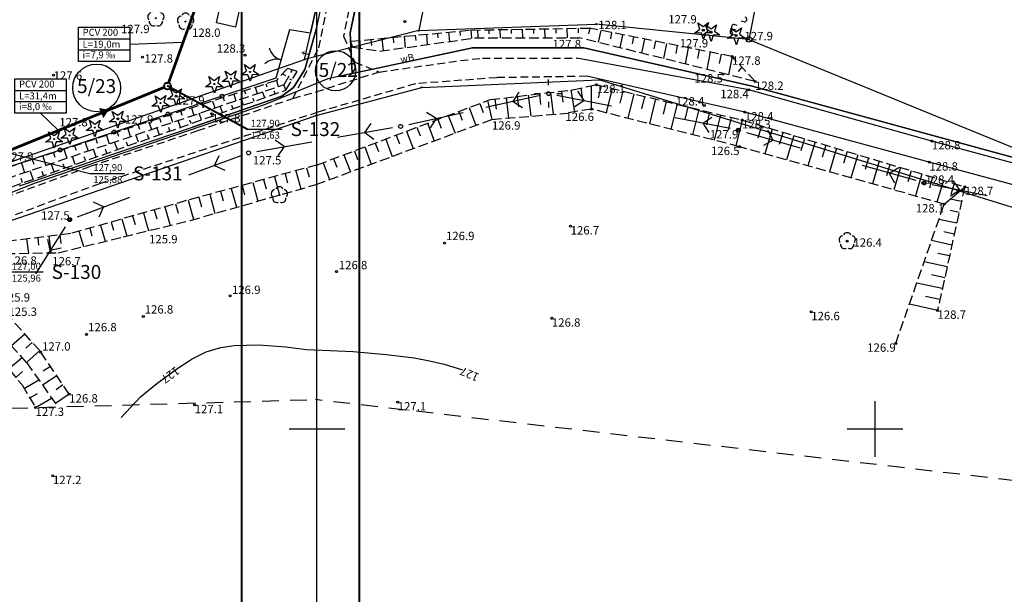
# Model space of a CAD drawing. Extents: x 4542395 to 4545605, y 5914995 to 5917005.
# Drawn here: x 4543147 to 4543323, y 5916270 to 5916373 of the extents above; entities that cross this region are included whole.
import ezdxf
from ezdxf.enums import TextEntityAlignment as Align

# ---------------------------------------------------------------- set-up
doc = ezdxf.new("R2010")
doc.units = 0
doc.header["$MEASUREMENT"] = 0
for name, pattern in [('1', [0]), ('4', [5, 3, -2]), ('BUD', [0]), ('GDE', [0]), ('KOJ', [0]), ('KOU', [2.1, 1.4, -0.7]), ('UPT', [0]), ('UPW', [0]), ('WRC', [0]), ('WSD', [2.45, 1.75, -0.7]), ('WSQ', [2.45, 1.75, -0.7])]:
    doc.linetypes.add(name, pattern=pattern)
doc.layers.get('0').update_dxf_attribs({"linetype": 'CONTINUOUS'})
doc.layers.get('Defpoints').update_dxf_attribs({"color": 253, "linetype": 'CONTINUOUS'})
for name, color, linetype in [('DZIALKI', 4, '1'), ('EBUPP', 253, '1'), ('EDZPD', 4, 'GDE'), ('EDZPP', 253, 'CONTINUOUS'), ('EDZTD', 4, 'CONTINUOUS'), ('przyłącza KS', 7, 'CONTINUOUS'), ('SDRPK', 253, '1'), ('SZOPO', 253, 'CONTINUOUS'), ('SZZPZ', 253, 'CONTINUOUS'), ('UEEPA', 1, '1'), ('UTTOO', 40, 'CONTINUOUS'), ('UTTPO', 40, '1'), ('UWWOO', 5, 'CONTINUOUS'), ('UWWPO', 5, '1'), ('WUKPS', 253, '1'), ('WWROH', 253, 'CONTINUOUS'), ('WWRPH', 253, '1'), ('ZASIEG', 3, '4')]:
    doc.layers.add(name, color=color, linetype=linetype)
doc.layers.add('KS', color=7, linetype='CONTINUOUS', lineweight=40)
doc.layers.add('Opis_studni', color=7, linetype='CONTINUOUS', lineweight=25)
doc.styles.add('Arial', font='arial.ttf')
doc.styles.add('arial1', font='txt')

# ---------------------------------------------------------------- blocks, each defined once
blk = doc.blocks.new('GRO')
blk.add_circle((0, 0), 0.09)
blk = doc.blocks.new('GRT')
blk.add_circle((0, 0), 0.5)
blk = doc.blocks.new('BGB')
for centre, start, end in [((-3, 0.000024), 359.999546, 60), ((3, 0.000024), 120, 180.000454)]:
    blk.add_arc(centre, 3, start, end)
blk = doc.blocks.new('DLI')
blk.add_circle((0, 0), 0.09)
for centre, start, end in [((-0.713317, 0.231785), 102.144465, 221.860023), ((0, 0.750113), 30.140124, 149.859876), ((0.713317, 0.231785), 318.139977, 77.855535), ((-0.440808, -0.606767), 174.148182, 293.854228), ((0.440808, -0.606767), 246.145772, 5.851818)]:
    blk.add_arc(centre, 0.75, start, end)
blk = doc.blocks.new('DIG')
for p, q in [((-1.5645, -0.5299), (-0.6024, 0.1875)), ((-0.9874, 1.3242), (-0.0078, 0.6309)), ((-0.6024, 0.1875), (-0.9874, 1.3242)), ((-0.0078, 0.6309), (0.9542, 1.3483)), ((0.9542, 1.3483), (0.5976, 0.2024)), ((0.5976, 0.2024), (1.5772, -0.4909)), ((-0.3645, -0.515), (-1.5645, -0.5299)), ((0.0205, -1.6517), (-0.3645, -0.515)), ((0.3772, -0.5058), (0.0205, -1.6517)), ((1.5772, -0.4909), (0.3772, -0.5058))]:
    blk.add_line(p, q)
blk.add_circle((0, 0), 0.09)
blk = doc.blocks.new('SLS')
blk.add_circle((0, 0), 0.35)
blk = doc.blocks.new('PNN')
for p, q in [((1.5, 0), (11.5, 0)), ((6.5, 0), (5.0858, 1.4142)), ((6.5, 0), (5.0858, -1.4142))]:
    blk.add_line(p, q)
blk = doc.blocks.new('LAT')
for p, q in [((0, 1.5), (0, 2.5)), ((-2.5, 0), (-1.5, 0)), ((1.5, 0), (2.5, 0)), ((0, -1.5), (0, -2.5))]:
    blk.add_line(p, q)
blk = doc.blocks.new('WSP')
blk.add_circle((0, 0), 0.18)

msp = doc.modelspace()

# ---------------------------------------------------------------- linework, layer by layer
at = {"layer": 'Defpoints', "color": 6, "lineweight": 40}
for points in [[(4542902.65, 5916000), (4543207.65, 5916000), (4543207.65, 5916667.38), (4542902.65, 5916667.38)], [(4543186.48, 5916000), (4543491.48, 5916000), (4543491.48, 5916667.38), (4543186.48, 5916667.38)]]:
    msp.add_lwpolyline(points, close=True, dxfattribs=at)
at = {"layer": 'DZIALKI', "color": 253, "linetype": '1'}
for p, q in [((4543200, 5916000), (4543200, 5916500)), ((4543200, 5916295), (4543200, 5916305)), ((4543300, 5916295), (4543300, 5916305)), ((4543195, 5916300), (4543205, 5916300)), ((4543295, 5916300), (4543305, 5916300))]:
    msp.add_line(p, q, dxfattribs=at)
at = {"layer": 'DZIALKI', "linetype": '1'}
for p, q in [((4543199.96, 5916372.09), (4543204.49, 5916392.51)), ((4543221.55, 5916387.78), (4543218.24, 5916371.44)), ((4543198.87, 5916370.97), (4543201.57, 5916383.48)), ((4543201.57, 5916383.48), (4543198.87, 5916370.97)), ((4543279.89, 5916382.58), (4543277.4, 5916369.88)), ((4543206.83, 5916375.22), (4543205.97, 5916371.05)), ((4543218.24, 5916371.44), (4543197.79, 5916366.27)), ((4543198.61, 5916367.2), (4543199.96, 5916372.09)), ((4543218.24, 5916371.44), (4543250.06, 5916372.63)), ((4543277.4, 5916369.88), (4543250.06, 5916372.63)), ((4543197.79, 5916366.27), (4543198.87, 5916370.97)), ((4543205.97, 5916371.05), (4543206.32, 5916363.76)), ((4543277.4, 5916369.88), (4543328.67, 5916348.86)), ((4543206.32, 5916363.76), (4543227.86, 5916368.36)), ((4543227.86, 5916368.36), (4543247.81, 5916368.36)), ((4543247.81, 5916368.36), (4543277.96, 5916361.49)), ((4543134.12, 5916344.07), (4543197.79, 5916366.27)), ((4543197.86, 5916364.45), (4543198.61, 5916367.2)), ((4543195.82, 5916361.26), (4543197.86, 5916364.45)), ((4543201.93, 5916362.82), (4543190.73, 5916358.17)), ((4543206.32, 5916363.76), (4543201.93, 5916362.82)), ((4543218.77, 5916361.25), (4543250.59, 5916362.64)), ((4543326.79, 5916339.09), (4543250.59, 5916362.64)), ((4543193.71, 5916359.69), (4543195.82, 5916361.26)), ((4543199.84, 5916356.2), (4543218.77, 5916361.25)), ((4543277.96, 5916361.49), (4543348.56, 5916342.21)), ((4543177.69, 5916354.16), (4543193.71, 5916359.69)), ((4543190.73, 5916358.17), (4543149.52, 5916344.1)), ((4543137.42, 5916334.75), (4543199.84, 5916356.2)), ((4543146.73, 5916343.58), (4543177.69, 5916354.16)), ((4543149.52, 5916344.1), (4543133.8, 5916337.87))]:
    msp.add_line(p, q, dxfattribs=at)
for centre, radius in [((4543203.34, 5916364.25), 3.602), ((4543160.53, 5916361.17), 4.276)]:
    msp.add_circle(centre, radius, dxfattribs=at)
at = {"layer": 'EBUPP', "linetype": 'BUD'}
for p, q in [((4543182.01, 5916372.82), (4543182.72, 5916376.08)), ((4543186.14, 5916375.34), (4543185.43, 5916372.08)), ((4543185.43, 5916372.08), (4543182.01, 5916372.82))]:
    msp.add_line(p, q, dxfattribs=at)
at = {"layer": 'EDZPD', "linetype": 'GDE'}
for p, q in [((4543221.55, 5916387.78), (4543218.24, 5916371.44)), ((4543198.87, 5916370.97), (4543201.57, 5916383.48)), ((4543201.57, 5916383.48), (4543198.87, 5916370.97)), ((4543279.89, 5916382.58), (4543277.4, 5916369.88)), ((4543218.24, 5916371.44), (4543197.79, 5916366.27)), ((4543218.24, 5916371.44), (4543250.06, 5916372.63)), ((4543277.4, 5916369.88), (4543250.06, 5916372.63)), ((4543197.79, 5916366.27), (4543198.87, 5916370.97)), ((4543277.4, 5916369.88), (4543328.67, 5916348.86)), ((4543134.12, 5916344.07), (4543197.79, 5916366.27)), ((4543218.77, 5916361.25), (4543250.59, 5916362.64)), ((4543326.79, 5916339.09), (4543250.59, 5916362.64)), ((4543199.84, 5916356.2), (4543218.77, 5916361.25)), ((4543137.42, 5916334.75), (4543199.84, 5916356.2))]:
    msp.add_line(p, q, dxfattribs=at)
at = {"layer": 'KS'}
msp.add_line((4543173.172, 5916361.623), (4543187.56, 5916353.783), dxfattribs=at)
at = {"layer": 'KS', "const_width": 0.5}
for points in [[(4543173.415, 5916362.075), (4543179.432, 5916378.862)], [(4543173.415, 5916362.075), (4543179.432, 5916378.862)], [(4543144.655, 5916349.847), (4543172.657, 5916361.283)], [(4543144.655, 5916349.847), (4543172.657, 5916361.283)]]:
    msp.add_lwpolyline(points, dxfattribs=at)
at = {"layer": 'KS'}
msp.add_circle((4543173.213, 5916361.51), 0.6, dxfattribs=at)
msp.add_circle((4543173.213, 5916361.51), 0.6, dxfattribs=at)
at = {"layer": 'Opis_studni'}
for p, q in [((4543187.56, 5916353.783), (4543193.75, 5916353.783)), ((4543187.56, 5916353.783), (4543193.75, 5916353.783)), ((4543144.059, 5916349.734), (4543159.332, 5916345.84)), ((4543144.059, 5916349.734), (4543159.332, 5916345.84)), ((4543159.332, 5916345.84), (4543165.522, 5916345.84)), ((4543159.332, 5916345.84), (4543165.522, 5916345.84)), ((4543144.746, 5916328.156), (4543150.935, 5916328.156)), ((4543144.746, 5916328.156), (4543150.935, 5916328.156))]:
    msp.add_line(p, q, dxfattribs=at)
at = {"layer": 'przyłącza KS'}
for p, q in [((4543157.286, 5916370.002), (4543166.454, 5916370.002)), ((4543157.286, 5916370.002), (4543166.454, 5916370.002)), ((4543157.286, 5916368.024), (4543166.454, 5916368.024)), ((4543157.286, 5916368.024), (4543166.454, 5916368.024)), ((4543166.454, 5916369.013), (4543176.04, 5916369.399)), ((4543166.454, 5916369.013), (4543176.04, 5916369.399)), ((4543145.894, 5916360.725), (4543155.063, 5916360.725)), ((4543145.894, 5916360.725), (4543155.063, 5916360.725)), ((4543173.172, 5916361.623), (4543187.56, 5916353.783)), ((4543145.894, 5916358.746), (4543155.063, 5916358.746)), ((4543145.894, 5916358.746), (4543155.063, 5916358.746)), ((4543150.479, 5916356.655), (4543153.71, 5916353.545)), ((4543150.479, 5916356.655), (4543153.71, 5916353.545))]:
    msp.add_line(p, q, dxfattribs=at)
for points in [[(4543157.286, 5916372.094), (4543166.454, 5916372.094), (4543166.454, 5916365.932), (4543157.286, 5916365.932)], [(4543157.286, 5916372.094), (4543166.454, 5916372.094), (4543166.454, 5916365.932), (4543157.286, 5916365.932)], [(4543145.894, 5916362.816), (4543155.063, 5916362.816), (4543155.063, 5916356.655), (4543145.894, 5916356.655)], [(4543145.894, 5916362.816), (4543155.063, 5916362.816), (4543155.063, 5916356.655), (4543145.894, 5916356.655)]]:
    msp.add_lwpolyline(points, close=True, dxfattribs=at)
msp.add_lwpolyline([(4543162.685, 5916357.21, 0, 2, 0), (4543161.354, 5916356.666, 2, 2, 0)], format="xyseb", dxfattribs=at)
msp.add_lwpolyline([(4543162.685, 5916357.21, 0, 2, 0), (4543161.354, 5916356.666, 2, 2, 0)], format="xyseb", dxfattribs=at)
at = {"layer": 'SDRPK', "linetype": 'KOU'}
for p, q in [((4543200.33, 5916368.35), (4543207.94, 5916405.45)), ((4543209.47, 5916393.66), (4543204.77, 5916370.43)), ((4543204.77, 5916370.43), (4543206.79, 5916365.8)), ((4543195.69, 5916359.29), (4543200.33, 5916368.35)), ((4543211.17, 5916364.02), (4543225.73, 5916366.09)), ((4543225.73, 5916366.09), (4543229.66, 5916366.49)), ((4543229.66, 5916366.49), (4543246.57, 5916366.49)), ((4543206.79, 5916365.8), (4543211.17, 5916364.02)), ((4543211.17, 5916364.02), (4543200.15, 5916360.53)), ((4543232.22, 5916363.01), (4543217.66, 5916361.91)), ((4543248.36, 5916363.25), (4543232.22, 5916363.01)), ((4543217.66, 5916361.91), (4543200.15, 5916356.81)), ((4543178.67, 5916353.52), (4543195.69, 5916359.29)), ((4543195.69, 5916359.29), (4543200.15, 5916360.53)), ((4543200.15, 5916356.81), (4543161.02, 5916343.97)), ((4543159.39, 5916347.12), (4543178.67, 5916353.52)), ((4543142.2, 5916340.86), (4543159.39, 5916347.12)), ((4543161.02, 5916343.97), (4543137.49, 5916335.34))]:
    msp.add_line(p, q, dxfattribs=at)
at = {"layer": 'SDRPK', "linetype": 'KOJ'}
for p, q in [((4543277.38, 5916360.83), (4543246.57, 5916366.49)), ((4543276.68, 5916356.83), (4543248.36, 5916363.25)), ((4543310.18, 5916351.65), (4543277.38, 5916360.83)), ((4543309.72, 5916347.85), (4543276.68, 5916356.83)), ((4543349.13, 5916341.07), (4543310.18, 5916351.65)), ((4543347.76, 5916337.55), (4543309.72, 5916347.85))]:
    msp.add_line(p, q, dxfattribs=at)
at = {"layer": 'SZOPO'}
for p, q in [((4543200.22, 5916377.22), (4543198.87, 5916370.97)), ((4543276.52, 5916373), (4543276.08, 5916373.12)), ((4543195.06, 5916371.6), (4543192.65, 5916362.91)), ((4543198.87, 5916370.97), (4543195.06, 5916371.6)), ((4543275.09, 5916371.52), (4543274.66, 5916371.63)), ((4543275.32, 5916372.39), (4543274.89, 5916372.5)), ((4543274.86, 5916370.65), (4543274.43, 5916370.76)), ((4543192.65, 5916362.91), (4543182.99, 5916359.69)), ((4543182.99, 5916359.69), (4543173.32, 5916356.47)), ((4543173.32, 5916356.47), (4543163.66, 5916353.25)), ((4543163.66, 5916353.25), (4543154, 5916350.03)), ((4543154, 5916350.03), (4543144.33, 5916346.81))]:
    msp.add_line(p, q, dxfattribs=at)
for centre in [(4543182.99, 5916359.69), (4543173.32, 5916356.47), (4543163.66, 5916353.25), (4543154, 5916350.03)]:
    msp.add_circle(centre, 0.35, dxfattribs=at)
for centre, start, end in [((4543276.565, 5916373.455), 264.60424, 65.95731), ((4543274.478, 5916371.216), 65.96036, 264.60119), ((4543274.706, 5916372.085), 65.96036, 264.60119)]:
    msp.add_arc(centre, 0.455, start, end, dxfattribs=at)
at = {"layer": 'UTTPO', "linetype": 'UPT'}
for p, q in [((4543199.96, 5916372.09), (4543204.49, 5916392.51)), ((4543199.96, 5916372.09), (4543197.86, 5916364.45)), ((4543197.86, 5916364.45), (4543195.82, 5916361.26)), ((4543195.82, 5916361.26), (4543193.71, 5916359.69)), ((4543193.71, 5916359.69), (4543177.69, 5916354.16)), ((4543146.73, 5916343.58), (4543177.69, 5916354.16))]:
    msp.add_line(p, q, dxfattribs=at)
at = {"layer": 'UWWPO', "linetype": 'UPW'}
for p, q in [((4543205.97, 5916371.05), (4543215.06, 5916415.38)), ((4543206.32, 5916363.76), (4543205.97, 5916371.05)), ((4543227.86, 5916368.36), (4543201.93, 5916362.82)), ((4543247.81, 5916368.36), (4543227.86, 5916368.36)), ((4543277.96, 5916361.49), (4543247.81, 5916368.36)), ((4543201.93, 5916362.82), (4543190.73, 5916358.17)), ((4543348.56, 5916342.21), (4543277.96, 5916361.49)), ((4543190.73, 5916358.17), (4543149.52, 5916344.1)), ((4543149.52, 5916344.1), (4543133.8, 5916337.87))]:
    msp.add_line(p, q, dxfattribs=at)
at = {"layer": 'WUKPS', "linetype": 'WSQ'}
for p, q in [((4543206.01, 5916369.53), (4543227.57, 5916371.54)), ((4543227.57, 5916371.54), (4543248.78, 5916371.9)), ((4543274.38, 5916366.82), (4543248.78, 5916371.9)), ((4543206.43, 5916368.46), (4543206.01, 5916369.53)), ((4543278.51, 5916362.32), (4543274.38, 5916366.82)), ((4543194.75, 5916364.68), (4543192.73, 5916362.51)), ((4543196.47, 5916364.09), (4543194.75, 5916364.68)), ((4543192.73, 5916362.51), (4543144.33, 5916346.81)), ((4543194.41, 5916360.76), (4543196.47, 5916364.09)), ((4543145.32, 5916343.43), (4543194.41, 5916360.76)), ((4543231.03, 5916359.07), (4543245.8, 5916360.82)), ((4543245.8, 5916360.82), (4543250.1, 5916361.75)), ((4543250.1, 5916361.75), (4543276.19, 5916355.41)), ((4543200.08, 5916347.38), (4543231.03, 5916359.07)), ((4543276.19, 5916355.41), (4543316.07, 5916343.44)), ((4543200.08, 5916347.38), (4543176.6, 5916340.95)), ((4543316.07, 5916343.44), (4543311.19, 5916321.26)), ((4543176.6, 5916340.95), (4543155.92, 5916335.06)), ((4543155.92, 5916335.06), (4543139.27, 5916333.01)), ((4543150.33, 5916314.05), (4543142.81, 5916322.41)), ((4543137.03, 5916319.98), (4543147.18, 5916307.89)), ((4543155.62, 5916306.24), (4543150.33, 5916314.05)), ((4543147.18, 5916307.89), (4543149.58, 5916303.84))]:
    msp.add_line(p, q, dxfattribs=at)
at = {"layer": 'WUKPS', "linetype": '1'}
for p, q in [((4543225.58, 5916371.36), (4543225.66, 5916370.58)), ((4543227.57, 5916371.54), (4543227.71, 5916370.06)), ((4543228.79, 5916371.56), (4543228.81, 5916370.14)), ((4543230.79, 5916371.6), (4543230.8, 5916370.87)), ((4543232.79, 5916371.63), (4543232.81, 5916370.15)), ((4543234.79, 5916371.66), (4543234.8, 5916370.91)), ((4543236.79, 5916371.7), (4543236.81, 5916370.16)), ((4543238.79, 5916371.73), (4543238.8, 5916370.95)), ((4543240.79, 5916371.76), (4543240.81, 5916370.17)), ((4543242.79, 5916371.8), (4543242.8, 5916370.99)), ((4543244.79, 5916371.83), (4543244.81, 5916370.18)), ((4543246.79, 5916371.86), (4543246.8, 5916371.03)), ((4543248.88, 5916371.88), (4543248.68, 5916370.87)), ((4543248.78, 5916371.9), (4543248.78, 5916371.9)), ((4543250.84, 5916371.49), (4543250.41, 5916369.35)), ((4543207.66, 5916369.68), (4543207.76, 5916368.27)), ((4543209.65, 5916369.87), (4543209.76, 5916368.77)), ((4543211.64, 5916370.06), (4543211.85, 5916367.84)), ((4543213.64, 5916370.24), (4543213.73, 5916369.23)), ((4543215.63, 5916370.43), (4543215.82, 5916368.4)), ((4543217.62, 5916370.61), (4543217.71, 5916369.68)), ((4543219.61, 5916370.8), (4543219.78, 5916368.95)), ((4543221.6, 5916370.99), (4543221.68, 5916370.13)), ((4543223.59, 5916371.17), (4543223.75, 5916369.51)), ((4543252.8, 5916371.1), (4543252.58, 5916369.99)), ((4543254.76, 5916370.71), (4543254.3, 5916368.38)), ((4543256.72, 5916370.32), (4543256.48, 5916369.1)), ((4543258.69, 5916369.93), (4543258.18, 5916367.4)), ((4543260.65, 5916369.54), (4543260.38, 5916368.21)), ((4543262.61, 5916369.15), (4543262.07, 5916366.43)), ((4543264.57, 5916368.77), (4543264.29, 5916367.33)), ((4543266.53, 5916368.38), (4543265.95, 5916365.46)), ((4543268.49, 5916367.99), (4543268.19, 5916366.44)), ((4543270.46, 5916367.6), (4543269.84, 5916364.49)), ((4543272.42, 5916367.21), (4543272.09, 5916365.56)), ((4543274.38, 5916366.82), (4543273.72, 5916363.52)), ((4543276.13, 5916364.91), (4543275.48, 5916364.09)), ((4543192.73, 5916362.51), (4543193.08, 5916361.44)), ((4543193.84, 5916363.71), (4543194.35, 5916363.4)), ((4543195.52, 5916362.54), (4543195.16, 5916362.72)), ((4543188.92, 5916361.28), (4543189.29, 5916360.15)), ((4543190.83, 5916361.9), (4543191, 5916361.35)), ((4543194.41, 5916360.76), (4543194.05, 5916361.77)), ((4543245.48, 5916360.78), (4543246.17, 5916356.88)), ((4543245.8, 5916360.82), (4543245.8, 5916360.82)), ((4543247.28, 5916361.14), (4543247.61, 5916359.04)), ((4543249.19, 5916357.38), (4543249.2, 5916361.55)), ((4543250.93, 5916361.55), (4543250.4, 5916359.38)), ((4543252.87, 5916361.08), (4543251.81, 5916356.71)), ((4543183.22, 5916359.43), (4543183.41, 5916358.83)), ((4543185.12, 5916360.04), (4543185.5, 5916358.86)), ((4543186.87, 5916358.09), (4543186.48, 5916359.2)), ((4543187.02, 5916360.66), (4543187.21, 5916360.09)), ((4543188.75, 5916358.76), (4543188.56, 5916359.3)), ((4543190.64, 5916359.42), (4543190.27, 5916360.48)), ((4543192.53, 5916360.09), (4543192.34, 5916360.61)), ((4543231.03, 5916359.07), (4543231.03, 5916359.07)), ((4543231.9, 5916359.17), (4543232.11, 5916357.38)), ((4543233.89, 5916359.41), (4543234.32, 5916355.76)), ((4543235.87, 5916359.64), (4543236.09, 5916357.79)), ((4543237.86, 5916359.88), (4543238.31, 5916356.1)), ((4543239.85, 5916360.11), (4543240.07, 5916358.2)), ((4543241.83, 5916360.35), (4543242.3, 5916356.44)), ((4543243.82, 5916360.58), (4543244.05, 5916358.61)), ((4543254.81, 5916360.6), (4543254.28, 5916358.41)), ((4543256.76, 5916360.13), (4543255.69, 5916355.73)), ((4543258.7, 5916359.66), (4543258.16, 5916357.45)), ((4543260.64, 5916359.19), (4543259.56, 5916354.74)), ((4543177.51, 5916357.57), (4543177.93, 5916356.29)), ((4543179.41, 5916358.19), (4543179.62, 5916357.57)), ((4543181.31, 5916358.81), (4543181.71, 5916357.58)), ((4543183.1, 5916356.76), (4543182.69, 5916357.91)), ((4543184.98, 5916357.43), (4543184.78, 5916357.99)), ((4543227.29, 5916357.65), (4543228.49, 5916354.46)), ((4543229.16, 5916358.36), (4543229.76, 5916356.76)), ((4543230.56, 5916358.89), (4543231.33, 5916355.51)), ((4543262.59, 5916358.72), (4543262.04, 5916356.48)), ((4543264.53, 5916358.24), (4543263.44, 5916353.75)), ((4543266.47, 5916357.77), (4543265.92, 5916355.52)), ((4543268.42, 5916357.3), (4543267.32, 5916352.77)), ((4543171.8, 5916355.72), (4543172.02, 5916355.04)), ((4543173.7, 5916356.34), (4543174.14, 5916355)), ((4543175.61, 5916356.96), (4543175.82, 5916356.3)), ((4543179.32, 5916355.43), (4543178.9, 5916356.62)), ((4543181.21, 5916356.1), (4543181, 5916356.68)), ((4543221.67, 5916355.53), (4543222.27, 5916353.96)), ((4543223.54, 5916356.24), (4543224.74, 5916353.07)), ((4543225.41, 5916356.95), (4543226.02, 5916355.36)), ((4543270.36, 5916356.83), (4543269.81, 5916354.55)), ((4543272.3, 5916356.35), (4543271.19, 5916351.78)), ((4543274.25, 5916355.88), (4543273.69, 5916353.58)), ((4543276.19, 5916355.41), (4543275.07, 5916350.8)), ((4543166.1, 5916353.87), (4543166.56, 5916352.43)), ((4543168, 5916354.49), (4543168.23, 5916353.78)), ((4543169.9, 5916355.1), (4543170.35, 5916353.72)), ((4543171.78, 5916352.77), (4543171.33, 5916354.05)), ((4543173.67, 5916353.43), (4543173.44, 5916354.06)), ((4543175.55, 5916354.1), (4543175.12, 5916355.33)), ((4543177.44, 5916354.77), (4543177.22, 5916355.37)), ((4543217.93, 5916354.12), (4543218.52, 5916352.55)), ((4543219.8, 5916354.83), (4543220.99, 5916351.68)), ((4543245.02, 5916353.88), (4543245.02, 5916353.88)), ((4543279.67, 5916354.36), (4543279, 5916352.13)), ((4543281.59, 5916353.79), (4543280.26, 5916349.36)), ((4543160.39, 5916352.02), (4543160.64, 5916351.26)), ((4543162.29, 5916352.63), (4543162.78, 5916351.14)), ((4543164.19, 5916353.25), (4543164.43, 5916352.52)), ((4543168.01, 5916351.44), (4543167.54, 5916352.76)), ((4543169.89, 5916352.1), (4543169.66, 5916352.75)), ((4543212.32, 5916352), (4543213.49, 5916348.9)), ((4543214.19, 5916352.71), (4543214.78, 5916351.15)), ((4543216.06, 5916353.41), (4543217.24, 5916350.29)), ((4543283.51, 5916353.21), (4543282.85, 5916351.02)), ((4543285.42, 5916352.64), (4543284.11, 5916348.28)), ((4543287.34, 5916352.06), (4543286.69, 5916349.9)), ((4543154.68, 5916350.17), (4543155.2, 5916348.57)), ((4543156.58, 5916350.78), (4543156.84, 5916350)), ((4543158.49, 5916351.4), (4543158.99, 5916349.85)), ((4543160.46, 5916348.78), (4543159.97, 5916350.19)), ((4543162.35, 5916349.44), (4543162.1, 5916350.14)), ((4543164.24, 5916350.11), (4543163.75, 5916351.47)), ((4543166.12, 5916350.77), (4543165.88, 5916351.45)), ((4543208.58, 5916350.59), (4543209.74, 5916347.51)), ((4543210.45, 5916351.29), (4543211.03, 5916349.75)), ((4543289.25, 5916351.49), (4543287.96, 5916347.19)), ((4543291.17, 5916350.91), (4543290.53, 5916348.78)), ((4543293.08, 5916350.34), (4543291.81, 5916346.11)), ((4543150.88, 5916348.93), (4543151.41, 5916347.28)), ((4543152.78, 5916349.55), (4543153.04, 5916348.73)), ((4543156.69, 5916347.44), (4543156.18, 5916348.9)), ((4543158.58, 5916348.11), (4543158.32, 5916348.83)), ((4543202.96, 5916348.47), (4543203.54, 5916346.95)), ((4543204.83, 5916349.17), (4543205.99, 5916346.12)), ((4543206.71, 5916349.88), (4543207.28, 5916348.35)), ((4543295, 5916349.76), (4543294.37, 5916347.67)), ((4543296.91, 5916349.19), (4543295.67, 5916345.03)), ((4543298.83, 5916348.61), (4543298.21, 5916346.55)), ((4543147.07, 5916347.7), (4543147.63, 5916345.99)), ((4543148.97, 5916348.31), (4543149.25, 5916347.47)), ((4543152.92, 5916346.11), (4543152.39, 5916347.61)), ((4543154.81, 5916346.78), (4543154.54, 5916347.52)), ((4543198.15, 5916346.85), (4543198.6, 5916345.23)), ((4543200.08, 5916347.38), (4543200.08, 5916347.38)), ((4543201.09, 5916347.76), (4543202.24, 5916344.73)), ((4543300.75, 5916348.04), (4543299.52, 5916343.95)), ((4543302.66, 5916347.46), (4543302.05, 5916345.43)), ((4543304.58, 5916346.89), (4543303.37, 5916342.87)), ((4543147.26, 5916344.12), (4543146.99, 5916344.9)), ((4543149.15, 5916344.78), (4543148.6, 5916346.32)), ((4543151.03, 5916345.45), (4543150.76, 5916346.21)), ((4543192.37, 5916345.27), (4543193.27, 5916341.96)), ((4543194.3, 5916345.79), (4543194.75, 5916344.15)), ((4543196.23, 5916346.32), (4543197.12, 5916343.06)), ((4543306.49, 5916346.31), (4543305.89, 5916344.31)), ((4543308.41, 5916345.74), (4543307.22, 5916341.79)), ((4543310.32, 5916345.16), (4543309.73, 5916343.2)), ((4543184.65, 5916343.16), (4543185.58, 5916339.77)), ((4543186.58, 5916343.68), (4543187.04, 5916342)), ((4543188.51, 5916344.21), (4543189.42, 5916340.86)), ((4543190.44, 5916344.74), (4543190.89, 5916343.07)), ((4543312.24, 5916344.59), (4543311.07, 5916340.71)), ((4543312.39, 5916340.34), (4543316.07, 5916343.44)), ((4543314.15, 5916344.01), (4543313.57, 5916342.08)), ((4543316.07, 5916343.44), (4543316.07, 5916343.44)), ((4543178.86, 5916341.57), (4543179.34, 5916339.85)), ((4543180.79, 5916342.1), (4543181.73, 5916338.67)), ((4543182.72, 5916342.63), (4543183.19, 5916340.92)), ((4543315.92, 5916342.75), (4543315.39, 5916342.86)), ((4543172.75, 5916339.86), (4543173.7, 5916336.52)), ((4543174.67, 5916340.41), (4543175.16, 5916338.7)), ((4543176.6, 5916340.95), (4543176.6, 5916340.95)), ((4543176.93, 5916341.05), (4543177.88, 5916337.57)), ((4543315.49, 5916340.79), (4543313.46, 5916341.24)), ((4543166.98, 5916338.21), (4543167.43, 5916336.65)), ((4543168.9, 5916338.76), (4543169.81, 5916335.56)), ((4543170.83, 5916339.31), (4543171.29, 5916337.67)), ((4543315.06, 5916338.84), (4543313.45, 5916339.19)), ((4543159.29, 5916336.02), (4543159.69, 5916334.62)), ((4543161.21, 5916336.57), (4543162.04, 5916333.66)), ((4543163.13, 5916337.12), (4543163.56, 5916335.63)), ((4543165.06, 5916337.67), (4543165.93, 5916334.61)), ((4543165.06, 5916337.67), (4543165.06, 5916337.67)), ((4543314.63, 5916336.89), (4543311.43, 5916337.59)), ((4543149.97, 5916334.33), (4543150.13, 5916332.97)), ((4543151.95, 5916334.57), (4543152.32, 5916331.58)), ((4543153.94, 5916334.82), (4543154.13, 5916333.28)), ((4543155.92, 5916335.06), (4543155.92, 5916335.06)), ((4543157.36, 5916335.47), (4543158.15, 5916332.71)), ((4543314.2, 5916334.93), (4543312.35, 5916335.34)), ((4543147.98, 5916334.08), (4543148.3, 5916331.52)), ((4543313.77, 5916332.98), (4543310.11, 5916333.78)), ((4543313.34, 5916331.03), (4543311.24, 5916331.49)), ((4543312.91, 5916329.07), (4543308.79, 5916329.98)), ((4543312.48, 5916327.12), (4543310.13, 5916327.64)), ((4543312.05, 5916325.17), (4543307.47, 5916326.17)), ((4543311.62, 5916323.21), (4543309.03, 5916323.78)), ((4543311.19, 5916321.26), (4543306.15, 5916322.37)), ((4543147.66, 5916317.02), (4543145.3, 5916314.9)), ((4543149, 5916315.53), (4543147.82, 5916314.47)), ((4543150.33, 5916314.05), (4543147.97, 5916311.92)), ((4543144.75, 5916310.79), (4543147.17, 5916312.82)), ((4543146.04, 5916309.25), (4543147.26, 5916310.28)), ((4543153.38, 5916309.55), (4543150.85, 5916307.84)), ((4543152.26, 5916311.21), (4543150.98, 5916310.34)), ((4543147.54, 5916307.28), (4543150.16, 5916308.83)), ((4543154.5, 5916307.9), (4543153.25, 5916307.05)), ((4543148.56, 5916305.56), (4543149.94, 5916306.38)), ((4543155.62, 5916306.24), (4543153.16, 5916304.57)), ((4543149.58, 5916303.84), (4543152.47, 5916305.55))]:
    msp.add_line(p, q, dxfattribs=at)
at = {"layer": 'WUKPS', "linetype": 'WSD'}
for p, q in [((4543211.3, 5916367.77), (4543228.23, 5916370.13)), ((4543228.23, 5916370.13), (4543247.07, 5916370.18)), ((4543278.51, 5916362.32), (4543247.07, 5916370.18)), ((4543206.43, 5916368.46), (4543211.3, 5916367.77)), ((4543194.15, 5916361.8), (4543195.61, 5916364.39)), ((4543144.38, 5916344.89), (4543194.15, 5916361.8)), ((4543249.19, 5916357.38), (4543244.84, 5916356.66)), ((4543275.72, 5916350.63), (4543249.19, 5916357.38)), ((4543199.86, 5916343.84), (4543231.33, 5916355.51)), ((4543231.33, 5916355.51), (4543244.84, 5916356.66)), ((4543312.39, 5916340.34), (4543275.72, 5916350.63)), ((4543177.36, 5916337.42), (4543199.86, 5916343.84)), ((4543303.71, 5916315.35), (4543312.39, 5916340.34)), ((4543165.31, 5916334.46), (4543177.36, 5916337.42)), ((4543153.64, 5916331.61), (4543165.31, 5916334.46)), ((4543141.75, 5916331.42), (4543153.64, 5916331.61)), ((4543147.98, 5916311.92), (4543138.97, 5916321.95)), ((4543147.98, 5916311.92), (4543153.43, 5916304.19))]:
    msp.add_line(p, q, dxfattribs=at)
at = {"layer": 'WWRPH', "linetype": 'WRC'}
for p, q in [((4543182.76, 5916314.59), (4543185.16, 5916314.98)), ((4543185.16, 5916314.98), (4543189.58, 5916315.09)), ((4543189.58, 5916315.09), (4543194.42, 5916314.73)), ((4543177.63, 5916312.61), (4543180.18, 5916313.85)), ((4543180.18, 5916313.85), (4543182.76, 5916314.59)), ((4543194.42, 5916314.73), (4543198.16, 5916314.24)), ((4543198.16, 5916314.24), (4543206.48, 5916313.87)), ((4543206.48, 5916313.87), (4543212.38, 5916313.35)), ((4543212.38, 5916313.35), (4543217.41, 5916312.77)), ((4543175.09, 5916310.92), (4543177.63, 5916312.61)), ((4543217.41, 5916312.77), (4543220.19, 5916312.2)), ((4543220.19, 5916312.2), (4543222.79, 5916311.62)), ((4543222.79, 5916311.62), (4543226.09, 5916310.58)), ((4543171.34, 5916308.16), (4543175.09, 5916310.92)), ((4543168.41, 5916305.76), (4543171.34, 5916308.16)), ((4543164.95, 5916302.08), (4543168.41, 5916305.76))]:
    msp.add_line(p, q, dxfattribs=at)
at = {"layer": 'ZASIEG', "linetype": '4'}
for p in [(4543145.2, 5916303.73), (4543434.39, 5916278.05)]:
    msp.add_line(p, (4543199.72, 5916305.27), dxfattribs=at)

# ---------------------------------------------------------------- block references
at = {"layer": 'EDZPP'}
for name, p in [('GRO', (4543218.24, 5916371.44)), ('GRO', (4543250.06, 5916372.63)), ('GRT', (4543277.4, 5916369.88)), ('GRO', (4543197.79, 5916366.27)), ('GRO', (4543250.59, 5916362.64)), ('GRO', (4543218.77, 5916361.25)), ('GRO', (4543199.84, 5916356.2))]:
    msp.add_blockref(name, p, dxfattribs=at)
at = {"layer": 'SZOPO', "rotation": 74.54798000000001}
msp.add_blockref('BGB', (4543193.57, 5916366.22), dxfattribs=at)
at = {"layer": 'SZZPZ'}
for name, p in [('DLI', (4543171.14, 5916373.68)), ('DLI', (4543176.47, 5916373.08)), ('DIG', (4543269.23, 5916371.55)), ('DIG', (4543270.62, 5916371.16)), ('DIG', (4543275.13, 5916370.58)), ('DIG', (4543188.01, 5916364.05)), ('DIG', (4543181.62, 5916361.87)), ('DIG', (4543184.57, 5916362.86)), ('DIG', (4543174.77, 5916359.68)), ('DIG', (4543171.99, 5916358.44)), ('DIG', (4543160.21, 5916354.06)), ('DIG', (4543164.32, 5916355.63)), ('DIG', (4543155.69, 5916352.66)), ('DIG', (4543152.92, 5916352)), ('DLI', (4543193.27, 5916341.96)), ('DLI', (4543295.02, 5916333.7))]:
    msp.add_blockref(name, p, dxfattribs=at)
at = {"layer": 'UEEPA'}
for name, p in [('LAT', (4543241.5, 5916360.16)), ('SLS', (4543241.5, 5916360.16)), ('SLS', (4543214.99, 5916354.27)), ('SLS', (4543275.5, 5916353.6)), ('SLS', (4543187.75, 5916349.52)), ('SLS', (4543308.79, 5916344.13)), ('SLS', (4543155.69, 5916337.55))]:
    msp.add_blockref(name, p, dxfattribs=at)
for p, rotation in [((4543241.5, 5916360.16), 192.528802), ((4543241.5, 5916360.16), 349.08), ((4543214.99, 5916354.27), 12.528797), ((4543275.5, 5916353.6), 169.079998), ((4543214.99, 5916354.27), 189.881735), ((4543275.5, 5916353.6), 344.12), ((4543187.75, 5916349.52), 9.881744), ((4543187.75, 5916349.52), 200.480003), ((4543308.79, 5916344.13), 164.119996), ((4543308.79, 5916344.13), 348.62), ((4543155.69, 5916337.55), 20.480012), ((4543155.69, 5916337.55), 237.800006)]:
    msp.add_blockref('PNN', p, dxfattribs=dict(at, rotation=rotation))
at = {"layer": 'WWROH'}
for p in [(4543215.76, 5916373.06), (4543269.23, 5916371.55), (4543270.62, 5916371.16), (4543275.13, 5916370.58), (4543168.76, 5916366.69), (4543187.12, 5916367.03), (4543274.38, 5916366.82), (4543152.82, 5916363.47), (4543272.74, 5916363.64), (4543278.51, 5916362.32), (4543250.1, 5916361.75), (4543277.38, 5916360.83), (4543174.77, 5916359.68), (4543249.19, 5916357.38), (4543269.41, 5916358.02), (4543164.32, 5916355.63), (4543181.2, 5916356.51), (4543276.19, 5916355.41), (4543276.68, 5916356.83), (4543275.5, 5916353.6), (4543275.72, 5916350.63), (4543310.18, 5916351.65), (4543309.72, 5916347.85), (4543308.79, 5916344.13), (4543316.07, 5916343.44), (4543312.39, 5916340.34), (4543155.69, 5916337.55), (4543245.45, 5916336.38), (4543222.88, 5916333.31), (4543295.02, 5916333.7), (4543203.49, 5916328.22), (4543184.45, 5916323.88), (4543168.89, 5916320.19), (4543288.57, 5916321.01), (4543311.19, 5916321.26), (4543242.1, 5916319.85), (4543158.71, 5916316.97), (4543303.71, 5916315.35), (4543150.46, 5916313.8), (4543155.62, 5916306.24), (4543178.1, 5916304.33), (4543214.47, 5916304.82), (4543149.58, 5916303.84), (4543152.7, 5916291.61)]:
    msp.add_blockref('WSP', p, dxfattribs=at)

# ---------------------------------------------------------------- texts
at = {"layer": 'EDZTD', "oblique": 15}
for s, p in [('5/22', (4543203.82, 5916364.07)), ('5/23', (4543160.53, 5916361.17))]:
    msp.add_text(s, height=2.5, dxfattribs=at).set_placement(p, align=Align.MIDDLE)
at = {"layer": 'Opis_studni', "attachment_point": 1}
for s, insert, char_height, width, style in [('PCV 200', (4543158.017, 5916371.77), 1.25, 8.98615, 'arial1'), ('PCV 200', (4543158.017, 5916371.77), 1.25, 8.98615, 'arial1'), ('L=19,0m', (4543158.017, 5916369.641), 1.25, 8.98615, 'arial1'), ('L=19,0m', (4543158.017, 5916369.641), 1.25, 8.98615, 'arial1'), ('i=7,9 {\\fArial|b0|i0|c238|p34;‰}', (4543158.017, 5916367.723), 1.25, 8.98615, 'arial1'), ('i=7,9 {\\fArial|b0|i0|c238|p34;‰}', (4543158.017, 5916367.723), 1.25, 8.98615, 'arial1'), ('PCV 200', (4543146.626, 5916362.493), 1.25, 8.98615, 'arial1'), ('PCV 200', (4543146.626, 5916362.493), 1.25, 8.98615, 'arial1'), ('L=31,4m', (4543146.626, 5916360.363), 1.25, 8.98615, 'arial1'), ('L=31,4m', (4543146.626, 5916360.363), 1.25, 8.98615, 'arial1'), ('i=8,0 {\\fArial|b0|i0|c238|p34;‰}', (4543146.626, 5916358.446), 1.25, 8.98615, 'arial1'), ('i=8,0 {\\fArial|b0|i0|c238|p34;‰}', (4543146.626, 5916358.446), 1.25, 8.98615, 'arial1'), ('127,90', (4543188.152, 5916355.452), 1.25, 2.59344, 'arial1'), ('127,90', (4543188.152, 5916355.452), 1.25, 2.59344, 'arial1'), ('{\\fArial|b1|i0|c0|p34;S-132}', (4543195.281, 5916355.035), 2.5, 5.18687, 'Arial'), ('{\\fArial|b1|i0|c0|p34;S-132}', (4543195.281, 5916355.035), 2.5, 5.18687, 'Arial'), ('125,63', (4543188.152, 5916353.311), 1.25, 2.59344, 'arial1'), ('125,63', (4543188.152, 5916353.311), 1.25, 2.59344, 'arial1'), ('127,90', (4543159.925, 5916347.509), 1.25, 2.59344, 'arial1'), ('127,90', (4543159.925, 5916347.509), 1.25, 2.59344, 'arial1'), ('{\\fArial|b1|i0|c0|p34;S-131}', (4543167.053, 5916347.092), 2.5, 5.18687, 'Arial'), ('{\\fArial|b1|i0|c0|p34;S-131}', (4543167.053, 5916347.092), 2.5, 5.18687, 'Arial'), ('125,88', (4543159.925, 5916345.368), 1.25, 2.59344, 'arial1'), ('125,88', (4543159.925, 5916345.368), 1.25, 2.59344, 'arial1'), ('127,00', (4543145.338, 5916329.825), 1.25, 2.59344, 'arial1'), ('127,00', (4543145.338, 5916329.825), 1.25, 2.59344, 'arial1'), ('{\\fArial|b1|i0|c0|p34;S-130}', (4543152.466, 5916329.408), 2.5, 5.18687, 'Arial'), ('{\\fArial|b1|i0|c0|p34;S-130}', (4543152.466, 5916329.408), 2.5, 5.18687, 'Arial'), ('125,96', (4543145.338, 5916327.684), 1.25, 2.59344, 'arial1'), ('125,96', (4543145.338, 5916327.684), 1.25, 2.59344, 'arial1')]:
    msp.add_mtext(s, dxfattribs=dict(at, insert=insert, char_height=char_height, width=width, style=style))
at = {"layer": 'UTTOO', "oblique": 15}
msp.add_text('t', height=1.5, rotation=74.61153, dxfattribs=at).set_placement((4543198.61, 5916367.2), align=Align.CENTER)
at = {"layer": 'UWWOO', "oblique": 15}
msp.add_text('wB', height=1.2499, rotation=12.06, dxfattribs=at).set_placement((4543216.29, 5916365.89), align=Align.CENTER)
at = {"layer": 'WWROH', "oblique": 15}
for s, p in [('128.1', (4543250.41, 5916373.21)), ('128.0', (4543177.61, 5916371.83)), ('127.9', (4543276.59, 5916371.22)), ('127.8', (4543169.1, 5916367.2)), ('127.8', (4543274.38, 5916366.82)), ('127.6', (4543152.82, 5916364.15)), ('128.1', (4543250.1, 5916361.75)), ('128.2', (4543278.51, 5916362.32)), ('127.9', (4543174.77, 5916359.68)), ('127.9', (4543165.59, 5916356.27)), ('127.8', (4543181.2, 5916356.51)), ('128.3', (4543276.19, 5916355.41)), ('128.4', (4543276.68, 5916356.83)), ('126.9', (4543231.36, 5916355.19)), ('128.8', (4543310.18, 5916351.65)), ('127.9', (4543144.1, 5916349.62)), ('127.5', (4543188.52, 5916348.95)), ('128.8', (4543309.72, 5916347.85)), ('128.4', (4543309.04, 5916345.47)), ('128.7', (4543316.07, 5916343.44)), ('126.7', (4543245.45, 5916336.38)), ('125.9', (4543169.92, 5916334.79)), ('126.4', (4543296.12, 5916334.2)), ('126.8', (4543144.69, 5916330.96)), ('126.7', (4543152.57, 5916330.85)), ('126.6', (4543288.57, 5916321.01)), ('128.7', (4543311.19, 5916321.26)), ('126.8', (4543242.1, 5916319.85)), ('126.8', (4543155.62, 5916306.24)), ('127.1', (4543178.1, 5916304.33)), ('127.1', (4543214.47, 5916304.82)), ('127.3', (4543149.58, 5916303.84)), ('127.2', (4543152.7, 5916291.61))]:
    msp.add_text(s, height=1.5, dxfattribs=at).set_placement(p, align=Align.TOP_LEFT)
for s, p in [('127.9', (4543268.06, 5916372.73)), ('128.3', (4543187.16, 5916367.5)), ('128.4', (4543269.41, 5916358.02)), ('127.8', (4543158.95, 5916354.27)), ('127.5', (4543155.69, 5916337.55))]:
    msp.add_text(s, height=1.5, dxfattribs=at).set_placement(p, align=Align.RIGHT)
for s, p in [('127.9', (4543170.02, 5916372.49)), ('127.8', (4543247.33, 5916369.79)), ('127.9', (4543270.1, 5916369.93)), ('128.5', (4543272.74, 5916363.64)), ('128.4', (4543277.38, 5916360.83)), ('126.6', (4543249.64, 5916356.75)), ('127.9', (4543275.5, 5916353.6)), ('126.5', (4543275.72, 5916350.63)), ('128.1', (4543312.39, 5916340.34)), ('126.9', (4543303.71, 5916315.35))]:
    msp.add_text(s, height=1.5, dxfattribs=at).set_placement(p, align=Align.TOP_RIGHT)
for s, p in [('126.9', (4543223.12, 5916333.87)), ('126.8', (4543203.92, 5916328.65)), ('126.9', (4543184.78, 5916324.21)), ('125.9', (4543143.49, 5916322.84)), ('126.8', (4543169.14, 5916320.7)), ('125.3', (4543144.73, 5916320.28)), ('126.8', (4543159.01, 5916317.52)), ('127.0', (4543150.74, 5916314.06))]:
    msp.add_text(s, height=1.5, dxfattribs=at).set_placement(p)
for rotation, p in [(216.35, (4543173.64, 5916309.85)), (156.5, (4543227.42, 5916310))]:
    msp.add_text('127', height=1.5, rotation=rotation, dxfattribs=at).set_placement(p, align=Align.MIDDLE)

doc.saveas('drawing.dxf')
